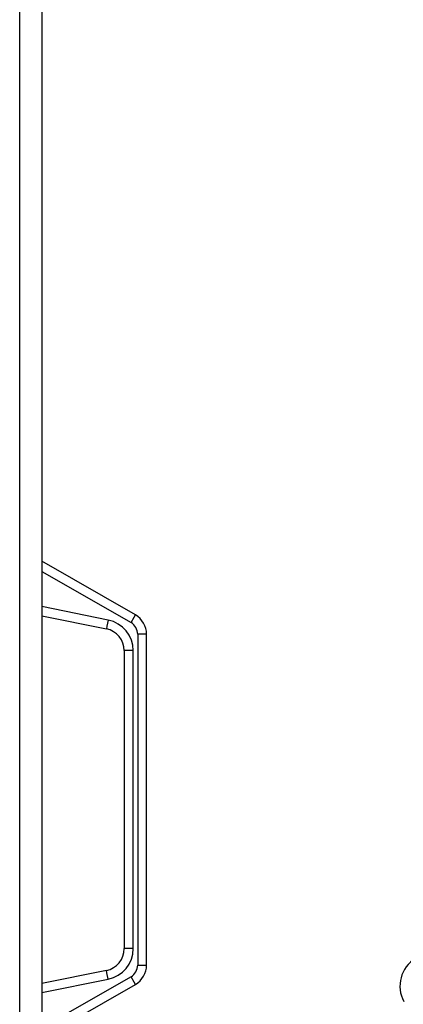
# Model space of a CAD drawing. Units: inches. Extents: x 35 to 180, y 45 to 234.
# Drawn here: x 105 to 107, y 213 to 218 of the extents above; entities that cross this region are included whole.
import ezdxf

# ---------------------------------------------------------------- set-up
doc = ezdxf.new("R2010")
doc.units = ezdxf.units.IN
doc.header["$MEASUREMENT"] = 0
doc.layers.add('Ebene 1', color=7, linetype='Continuous')

# ---------------------------------------------------------------- blocks, each defined once
blk = doc.blocks.new('block 2')
at = {"layer": 'Ebene 1', "color": 179, "lineweight": 25, "true_color": 0x1a171b}
for points in [[(105.2973, 208.9686), (105.2973, 220.3266)], [(105.3972, 220.3266), (105.3972, 208.8841)], [(105.8168, 215.1927), (105.3972, 215.4339)], [(105.3972, 215.3877), (105.7972, 215.1581)], [(105.6948, 215.1693), (105.3972, 215.2298)], [(105.3972, 215.1888), (105.6871, 215.1298)], [(105.6948, 215.1693), (105.6892, 215.1416), (105.6871, 215.1298)], [(105.7972, 215.1581), (105.8113, 215.1824), (105.8168, 215.1927)], [(105.8669, 215.1059), (105.8554, 215.1059), (105.8271, 215.1059)], [(105.8271, 215.1059), (105.8271, 213.6218)], [(105.8669, 213.6218), (105.8669, 215.1059)], [(105.807, 215.0322), (105.7787, 215.0322), (105.7672, 215.0322)], [(105.7672, 215.0322), (105.7672, 213.6955)], [(105.807, 213.6955), (105.807, 215.0322)], [(105.807, 213.6955), (105.7787, 213.6955), (105.7672, 213.6955)], [(105.8271, 213.6218), (105.8554, 213.6218), (105.8669, 213.6218)], [(105.6871, 213.5975), (105.3972, 213.5389)], [(105.6948, 213.5582), (105.6892, 213.5861), (105.6871, 213.5975)], [(105.7972, 213.5696), (105.3972, 213.3398)], [(105.3972, 213.4979), (105.6948, 213.5582)], [(105.3972, 213.2936), (105.8168, 213.5349)], [(105.8168, 213.5349), (105.8113, 213.5453), (105.7972, 213.5696)]]:
    blk.add_lwpolyline(points, dxfattribs=at)
for points in [[(105.807, 215.0322), (105.807, 215.0985), (105.7601, 215.1559), (105.6948, 215.1693)], [(105.8669, 215.1059), (105.8669, 215.1416), (105.848, 215.1746), (105.8168, 215.1927)], [(105.7672, 215.0322), (105.7672, 215.0794), (105.7333, 215.1207), (105.6871, 215.1298)], [(105.8271, 215.1059), (105.8271, 215.1274), (105.8154, 215.1472), (105.7972, 215.1581)], [(105.6871, 213.5975), (105.7333, 213.6069), (105.7672, 213.6483), (105.7672, 213.6955)], [(105.6948, 213.5582), (105.7601, 213.5716), (105.807, 213.6292), (105.807, 213.6955)], [(105.7972, 213.5696), (105.8154, 213.5804), (105.8271, 213.6002), (105.8271, 213.6218)], [(105.8168, 213.5349), (105.848, 213.5527), (105.8669, 213.5858), (105.8669, 213.6218)], [(107.0741, 213.6514), (107.0085, 213.6111), (106.9855, 213.5255), (107.0226, 213.4581)]]:
    blk.add_open_spline(points, degree=3, dxfattribs=at)

msp = doc.modelspace()

# ---------------------------------------------------------------- block references
at = {"layer": 'Ebene 1'}
msp.add_blockref('block 2', (0, 0), dxfattribs=at)

doc.saveas('drawing.dxf')
